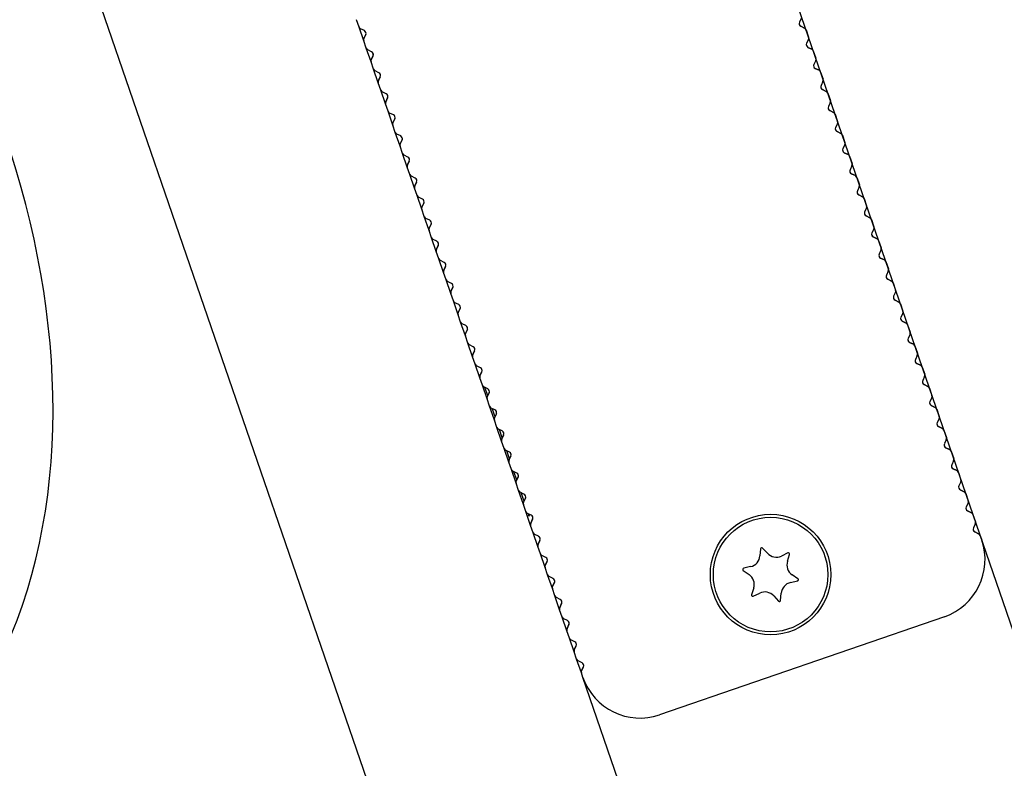
# Model space of a CAD drawing. Units: millimetres. Extents: x 0 to 292, y 0 to 204.
# Drawn here: x 248 to 252, y 149 to 152 of the extents above; entities that cross this region are included whole.
import ezdxf
from ezdxf.enums import TextEntityAlignment as Align

# ---------------------------------------------------------------- set-up
doc = ezdxf.new("R2010")
doc.units = ezdxf.units.MM
for name, color, linetype in [('LIST-106-LEVE08-', 7, 'Continuous'), ('PATA-MODO10-AL', 7, 'Continuous'), ('Predeterminado', 7, 'Continuous'), ('WS9316_06_A2', 7, 'Continuous'), ('WS9478_06_25_A4', 7, 'Continuous')]:
    doc.layers.add(name, color=color, linetype=linetype)
doc.styles.add('SEACAD_Arial', font='arial.ttf')
doc.dimstyles.new('ISO', dxfattribs={"dimtxt": 3.125, "dimasz": 3.125, "dimexe": 1.5625, "dimexo": 0, "dimgap": 0.78125, "dimtad": 0, "dimlfac": 22.222222, "dimtxsty": 'SEACAD_Arial', "dimblk1": '_SE_FILLED', "dimblk2": '_SE_FILLED', "dimsah": 1, "dimcen": 1.5625, "dimadec": 1, "dimazin": 0, "dimtfac": 0.5, "dimtmove": 0, "dimatfit": 3, "dimfxl": 1, "dimarcsym": 0})

# ---------------------------------------------------------------- blocks, each defined once
blk = doc.blocks.new('SE')
at = {"layer": 'LIST-106-LEVE08-', "color": 7, "linetype": 'Continuous'}
for p, q in [((249.3512, 151.5227), (249.3418, 151.55)), ((251.0024, 151.5549), (250.9955, 151.5406)), ((251.0149, 151.5185), (251.0006, 151.5255)), ((251.0149, 151.5185), (251.0006, 151.5255)), ((251.0006, 151.5255), (251.0149, 151.5185)), ((249.3712, 151.5093), (249.3569, 151.5163)), ((249.3694, 151.48), (249.3764, 151.4943)), ((249.3764, 151.4943), (249.3694, 151.48)), ((249.3694, 151.48), (249.3764, 151.4943)), ((251.0207, 151.5121), (251.0207, 151.5121)), ((251.0207, 151.5121), (251.0301, 151.4848)), ((249.3783, 151.444), (249.3689, 151.4714)), ((251.0295, 151.4762), (251.0226, 151.4619)), ((249.3983, 151.4306), (249.384, 151.4376)), ((249.3965, 151.4013), (249.4035, 151.4156)), ((249.4035, 151.4156), (249.3965, 151.4013)), ((249.3965, 151.4013), (249.4035, 151.4156)), ((251.042, 151.4399), (251.0277, 151.4468)), ((251.042, 151.4399), (251.0277, 151.4468)), ((251.0277, 151.4468), (251.042, 151.4399)), ((251.0277, 151.4468), (251.042, 151.4399)), ((251.0477, 151.4334), (251.0477, 151.4334)), ((251.0477, 151.4334), (251.0571, 151.4061)), ((249.4054, 151.3654), (249.396, 151.3927)), ((251.0566, 151.3975), (251.0496, 151.3832)), ((249.4254, 151.3519), (249.4111, 151.3589)), ((251.0691, 151.3612), (251.0548, 151.3682)), ((251.0691, 151.3612), (251.0548, 151.3682)), ((251.0548, 151.3682), (251.0691, 151.3612)), ((251.0548, 151.3682), (251.0691, 151.3612)), ((251.0748, 151.3547), (251.0748, 151.3547)), ((251.0748, 151.3547), (251.0842, 151.3274)), ((249.4325, 151.2867), (249.4231, 151.314)), ((249.4236, 151.3226), (249.4306, 151.3369)), ((249.4306, 151.3369), (249.4236, 151.3226)), ((249.4236, 151.3226), (249.4306, 151.3369)), ((251.0837, 151.3188), (251.0767, 151.3045)), ((249.4525, 151.2733), (249.4382, 151.2802)), ((251.0962, 151.2825), (251.0819, 151.2895)), ((251.0962, 151.2825), (251.0819, 151.2895)), ((251.0819, 151.2895), (251.0962, 151.2825)), ((251.0819, 151.2895), (251.0962, 151.2825)), ((251.1019, 151.2761), (251.1019, 151.2761)), ((251.1019, 151.2761), (251.1113, 151.2487)), ((249.4508, 151.2441), (249.4476, 151.243)), ((249.4596, 151.208), (249.4502, 151.2353)), ((249.4507, 151.2439), (249.4577, 151.2582)), ((249.4577, 151.2582), (249.4507, 151.2439)), ((249.4507, 151.2439), (249.4577, 151.2582)), ((251.1108, 151.2402), (251.1038, 151.2259)), ((249.4622, 151.2004), (249.4654, 151.2015)), ((249.4796, 151.1946), (249.4653, 151.2016)), ((251.1233, 151.2038), (251.109, 151.2108)), ((251.1233, 151.2038), (251.109, 151.2108)), ((251.109, 151.2108), (251.1233, 151.2038)), ((251.109, 151.2108), (251.1233, 151.2038)), ((251.129, 151.1974), (251.129, 151.1974)), ((251.129, 151.1974), (251.1384, 151.1701)), ((249.4867, 151.1293), (249.4773, 151.1567)), ((249.4778, 151.1653), (249.4848, 151.1796)), ((249.4848, 151.1796), (249.4778, 151.1653)), ((249.4778, 151.1653), (249.4848, 151.1796)), ((251.1379, 151.1615), (251.1309, 151.1472)), ((249.5067, 151.1159), (249.4924, 151.1229)), ((251.1504, 151.1252), (251.1361, 151.1321)), ((251.1504, 151.1252), (251.1361, 151.1321)), ((251.1361, 151.1321), (251.1504, 151.1252)), ((251.1561, 151.1187), (251.1561, 151.1187)), ((251.1561, 151.1187), (251.1655, 151.0914)), ((249.5049, 151.0866), (249.5119, 151.1009)), ((249.5119, 151.1009), (249.5049, 151.0866)), ((249.5049, 151.0866), (249.5119, 151.1009)), ((251.165, 151.0828), (251.158, 151.0685)), ((249.5138, 151.0507), (249.5044, 151.078)), ((251.1775, 151.0465), (251.1632, 151.0535)), ((251.1775, 151.0465), (251.1632, 151.0535)), ((251.1632, 151.0535), (251.1775, 151.0465)), ((251.1632, 151.0535), (251.1775, 151.0465)), ((249.5338, 151.0373), (249.5195, 151.0442)), ((249.532, 151.0079), (249.539, 151.0222)), ((249.539, 151.0222), (249.532, 151.0079)), ((249.532, 151.0079), (249.539, 151.0222)), ((251.1832, 151.04), (251.1832, 151.04)), ((251.1832, 151.04), (251.1926, 151.0127)), ((249.5409, 150.972), (249.5315, 150.9993)), ((251.1921, 151.0041), (251.1851, 150.9898)), ((251.2046, 150.9678), (251.1903, 150.9748)), ((251.2046, 150.9678), (251.1903, 150.9748)), ((251.1903, 150.9748), (251.2046, 150.9678)), ((251.1903, 150.9748), (251.2046, 150.9678)), ((249.5609, 150.9586), (249.5466, 150.9656)), ((249.5591, 150.9292), (249.566, 150.9435)), ((249.566, 150.9435), (249.5591, 150.9292)), ((249.5591, 150.9292), (249.566, 150.9435)), ((251.2103, 150.9614), (251.2103, 150.9614)), ((251.2103, 150.9614), (251.2197, 150.9341)), ((249.568, 150.8933), (249.5586, 150.9206)), ((251.2192, 150.9255), (251.2122, 150.9112)), ((249.588, 150.8799), (249.5737, 150.8869)), ((249.5862, 150.8506), (249.5931, 150.8649)), ((249.5931, 150.8649), (249.5862, 150.8506)), ((249.5862, 150.8506), (249.5931, 150.8649)), ((251.2317, 150.8891), (251.2174, 150.8961)), ((251.2317, 150.8891), (251.2174, 150.8961)), ((251.2174, 150.8961), (251.2317, 150.8891)), ((251.2174, 150.8961), (251.2317, 150.8891)), ((251.2374, 150.8827), (251.2374, 150.8827)), ((251.2374, 150.8827), (251.2468, 150.8554)), ((249.595, 150.8147), (249.5856, 150.842)), ((251.2462, 150.8468), (251.2393, 150.8325)), ((249.6151, 150.8012), (249.6008, 150.8082)), ((251.2588, 150.8105), (251.2445, 150.8174)), ((251.2588, 150.8105), (251.2445, 150.8174)), ((251.2445, 150.8174), (251.2588, 150.8105)), ((251.2445, 150.8174), (251.2588, 150.8105)), ((251.2645, 150.804), (251.2645, 150.804)), ((251.2645, 150.804), (251.2739, 150.7767)), ((249.6221, 150.736), (249.6127, 150.7633)), ((249.6133, 150.7719), (249.6202, 150.7862)), ((249.6202, 150.7862), (249.6133, 150.7719)), ((249.6133, 150.7719), (249.6202, 150.7862)), ((251.2733, 150.7681), (251.2664, 150.7538)), ((249.6421, 150.7226), (249.6278, 150.7295)), ((251.2858, 150.7318), (251.2715, 150.7388)), ((251.2858, 150.7318), (251.2715, 150.7388)), ((251.2715, 150.7388), (251.2858, 150.7318)), ((251.2715, 150.7388), (251.2858, 150.7318)), ((251.2915, 150.7253), (251.2915, 150.7253)), ((251.2915, 150.7253), (251.301, 150.698)), ((249.6492, 150.6573), (249.6398, 150.6846)), ((249.6403, 150.6932), (249.6473, 150.7075)), ((249.6473, 150.7075), (249.6403, 150.6932)), ((249.6403, 150.6932), (249.6473, 150.7075)), ((251.3004, 150.6894), (251.2935, 150.6751)), ((249.6692, 150.6439), (249.6549, 150.6509)), ((251.3129, 150.6531), (251.2986, 150.6601)), ((251.3129, 150.6531), (251.2986, 150.6601)), ((251.2986, 150.6601), (251.3129, 150.6531)), ((251.2986, 150.6601), (251.3129, 150.6531)), ((251.3186, 150.6467), (251.3186, 150.6467)), ((251.3186, 150.6467), (251.328, 150.6194)), ((249.6763, 150.5786), (249.6669, 150.6059)), ((249.6674, 150.6145), (249.6744, 150.6288)), ((249.6744, 150.6288), (249.6674, 150.6145)), ((249.6674, 150.6145), (249.6744, 150.6288)), ((251.3275, 150.6108), (251.3205, 150.5965)), ((249.6963, 150.5652), (249.682, 150.5722)), ((251.34, 150.5744), (251.3257, 150.5814)), ((251.34, 150.5744), (251.3257, 150.5814)), ((251.3257, 150.5814), (251.34, 150.5744)), ((251.3257, 150.5814), (251.34, 150.5744)), ((251.3457, 150.568), (251.3457, 150.568)), ((251.3457, 150.568), (251.3551, 150.5407)), ((249.6945, 150.5359), (249.7015, 150.5502)), ((249.7015, 150.5502), (249.6945, 150.5359)), ((249.6945, 150.5359), (249.7015, 150.5502)), ((251.3546, 150.5321), (251.3476, 150.5178)), ((249.7034, 150.5), (249.694, 150.5273)), ((251.3671, 150.4958), (251.3528, 150.5027)), ((251.3671, 150.4958), (251.3528, 150.5027)), ((251.3528, 150.5027), (251.3671, 150.4958)), ((251.3528, 150.5027), (251.3671, 150.4958)), ((249.7234, 150.4865), (249.7091, 150.4935)), ((249.7216, 150.4572), (249.7286, 150.4715)), ((249.7286, 150.4715), (249.7216, 150.4572)), ((249.7216, 150.4572), (249.7286, 150.4715)), ((251.3728, 150.4893), (251.3728, 150.4893)), ((251.3728, 150.4893), (251.3822, 150.462)), ((249.7305, 150.4213), (249.7211, 150.4486)), ((251.3817, 150.4534), (251.3747, 150.4391)), ((251.3942, 150.4171), (251.3799, 150.4241)), ((251.3942, 150.4171), (251.3799, 150.4241)), ((251.3799, 150.4241), (251.3942, 150.4171)), ((251.3799, 150.4241), (251.3942, 150.4171)), ((249.7505, 150.4079), (249.7362, 150.4148)), ((249.7487, 150.3785), (249.7557, 150.3928)), ((249.7557, 150.3928), (249.7487, 150.3785)), ((249.7487, 150.3785), (249.7557, 150.3928)), ((251.3999, 150.4106), (251.3999, 150.4106)), ((251.3999, 150.4106), (251.4093, 150.3833)), ((249.7576, 150.3426), (249.7482, 150.3699)), ((251.4088, 150.3747), (251.4018, 150.3604)), ((249.7776, 150.3292), (249.7633, 150.3362)), ((249.7758, 150.2998), (249.7828, 150.3141)), ((249.7828, 150.3141), (249.7758, 150.2998)), ((249.7758, 150.2998), (249.7828, 150.3141)), ((251.4213, 150.3384), (251.407, 150.3454)), ((251.4213, 150.3384), (251.407, 150.3454)), ((251.407, 150.3454), (251.4213, 150.3384)), ((251.407, 150.3454), (251.4213, 150.3384)), ((251.427, 150.332), (251.427, 150.332)), ((251.427, 150.332), (251.4364, 150.3047)), ((249.7847, 150.2639), (249.7753, 150.2912)), ((251.4359, 150.2961), (251.4289, 150.2818)), ((249.8047, 150.2505), (249.7904, 150.2575)), ((251.4484, 150.2597), (251.4341, 150.2667)), ((251.4484, 150.2597), (251.4341, 150.2667)), ((251.4341, 150.2667), (251.4484, 150.2597)), ((251.4341, 150.2667), (251.4484, 150.2597)), ((251.4541, 150.2533), (251.4541, 150.2533)), ((251.4541, 150.2533), (251.4635, 150.226)), ((249.8118, 150.1853), (249.8024, 150.2126)), ((249.8029, 150.2212), (249.8099, 150.2355)), ((249.8099, 150.2355), (249.8029, 150.2212)), ((249.8029, 150.2212), (249.8099, 150.2355)), ((251.463, 150.2174), (251.456, 150.2031)), ((249.8318, 150.1718), (249.8175, 150.1788)), ((251.4755, 150.1811), (251.4612, 150.188)), ((251.4755, 150.1811), (251.4612, 150.188)), ((251.4612, 150.188), (251.4755, 150.1811)), ((251.4612, 150.188), (251.4755, 150.1811)), ((251.4812, 150.1746), (251.4812, 150.1746)), ((251.4812, 150.1746), (251.4906, 150.1473)), ((249.8389, 150.1066), (249.8294, 150.1339)), ((249.8369, 150.1568), (249.83, 150.1425)), ((249.83, 150.1425), (249.8369, 150.1568)), ((251.4901, 150.1387), (251.4831, 150.1244)), ((249.8589, 150.0932), (249.8446, 150.1001)), ((251.5026, 150.1024), (251.4883, 150.1094)), ((251.5026, 150.1024), (251.4883, 150.1094)), ((251.4883, 150.1094), (251.5026, 150.1024)), ((251.4883, 150.1094), (251.5026, 150.1024)), ((251.5083, 150.0959), (251.5083, 150.0959)), ((251.5083, 150.0959), (251.5177, 150.0686)), ((249.8659, 150.0279), (249.8565, 150.0552)), ((249.864, 150.0781), (249.8571, 150.0638)), ((249.8571, 150.0638), (249.864, 150.0781)), ((251.5171, 150.06), (251.5102, 150.0457)), ((249.8859, 150.0145), (249.8716, 150.0215)), ((251.5297, 150.0237), (251.5154, 150.0307)), ((251.5297, 150.0237), (251.5154, 150.0307)), ((251.5154, 150.0307), (251.5297, 150.0237)), ((251.5154, 150.0307), (251.5297, 150.0237)), ((251.5354, 150.0173), (251.5354, 150.0173)), ((251.5354, 150.0173), (251.5448, 149.99)), ((249.8911, 149.9994), (249.8842, 149.9851)), ((249.8842, 149.9851), (249.8911, 149.9994)), ((251.5442, 149.9814), (251.5373, 149.9671)), ((249.893, 149.9492), (249.8836, 149.9765)), ((249.913, 149.9358), (249.8987, 149.9428)), ((251.5567, 149.945), (251.5424, 149.952)), ((251.5567, 149.945), (251.5424, 149.952)), ((251.5424, 149.952), (251.5567, 149.945)), ((251.5424, 149.952), (251.5567, 149.945)), ((249.9182, 149.9208), (249.9112, 149.9065)), ((249.9112, 149.9065), (249.9182, 149.9208)), ((251.5624, 149.9386), (251.5624, 149.9386)), ((251.5624, 149.9386), (251.5719, 149.9113)), ((249.9201, 149.8706), (249.9107, 149.8979)), ((251.5713, 149.9027), (251.5644, 149.8884)), ((251.5838, 149.8664), (251.5695, 149.8733)), ((251.5838, 149.8664), (251.5695, 149.8733)), ((251.5695, 149.8733), (251.5838, 149.8664)), ((251.5695, 149.8733), (251.5838, 149.8664)), ((249.9401, 149.8571), (249.9258, 149.8641)), ((249.9453, 149.8421), (249.9383, 149.8278)), ((249.9383, 149.8278), (249.9453, 149.8421)), ((251.5895, 149.8599), (251.5895, 149.8599)), ((251.5895, 149.8599), (251.5989, 149.8326)), ((249.9472, 149.7919), (249.9378, 149.8192)), ((251.5984, 149.824), (251.5914, 149.8097)), ((249.9672, 149.7785), (249.9529, 149.7854)), ((249.9724, 149.7634), (249.9654, 149.7491)), ((249.9654, 149.7491), (249.9724, 149.7634)), ((251.6109, 149.7877), (251.5966, 149.7947)), ((251.6109, 149.7877), (251.5966, 149.7947)), ((251.5966, 149.7947), (251.6109, 149.7877)), ((251.5966, 149.7947), (251.6109, 149.7877)), ((251.6166, 149.7813), (251.6166, 149.7813)), ((251.6166, 149.7813), (251.626, 149.7539)), ((249.9743, 149.7132), (249.9649, 149.7405)), ((251.6255, 149.7453), (251.6185, 149.731)), ((249.9943, 149.6998), (249.98, 149.7068)), ((249.9925, 149.6704), (249.9995, 149.6847)), ((249.9995, 149.6847), (249.9925, 149.6704)), ((249.9925, 149.6704), (249.9995, 149.6847)), ((251.638, 149.709), (251.6237, 149.716)), ((251.638, 149.709), (251.6237, 149.716)), ((251.6237, 149.716), (251.638, 149.709)), ((251.6237, 149.716), (251.638, 149.709)), ((251.6437, 149.7026), (251.6437, 149.7026)), ((251.6437, 149.7026), (251.6531, 149.6753)), ((250.0014, 149.6345), (249.992, 149.6619)), ((251.6526, 149.6667), (251.6456, 149.6524)), ((250.0214, 149.6211), (250.0071, 149.6281)), ((251.6651, 149.6304), (251.6508, 149.6373)), ((251.6651, 149.6304), (251.6508, 149.6373)), ((251.6508, 149.6373), (251.6651, 149.6304)), ((251.6508, 149.6373), (251.6651, 149.6304)), ((251.6708, 149.6239), (251.6708, 149.6239)), ((251.6708, 149.6239), (251.6766, 149.607)), ((250.0285, 149.5559), (250.0191, 149.5832)), ((250.0196, 149.5918), (250.0266, 149.6061)), ((250.0266, 149.6061), (250.0196, 149.5918)), ((250.0196, 149.5918), (250.0266, 149.6061)), ((250.0485, 149.5424), (250.0342, 149.5494)), ((250.0556, 149.4772), (250.0462, 149.5045)), ((250.0467, 149.5131), (250.0537, 149.5274)), ((250.0537, 149.5274), (250.0467, 149.5131)), ((250.0467, 149.5131), (250.0537, 149.5274)), ((250.0756, 149.4638), (250.0613, 149.4707)), ((250.0738, 149.4344), (250.0808, 149.4487)), ((250.0808, 149.4487), (250.0738, 149.4344)), ((250.0738, 149.4344), (250.0808, 149.4487)), ((250.0827, 149.3985), (250.0733, 149.4258)), ((250.1027, 149.3851), (250.0884, 149.3921)), ((250.1009, 149.3558), (250.1078, 149.3701)), ((250.1078, 149.37), (250.1009, 149.3557)), ((250.1009, 149.3557), (250.1078, 149.37)), ((250.1097, 149.3198), (250.1003, 149.3472)), ((251.5371, 149.321), (250.4734, 148.9548)), ((250.1298, 149.3064), (250.1155, 149.3134)), ((250.128, 149.2771), (250.1349, 149.2914)), ((250.1349, 149.2914), (250.128, 149.2771)), ((250.128, 149.2771), (250.1349, 149.2914)), ((250.1368, 149.2412), (250.1274, 149.2685)), ((250.1568, 149.2277), (250.1425, 149.2347)), ((250.155, 149.1984), (250.162, 149.2127)), ((250.162, 149.2127), (250.155, 149.1984)), ((250.155, 149.1984), (250.162, 149.2127)), ((250.1639, 149.1625), (250.1545, 149.1898)), ((250.1839, 149.1491), (250.1696, 149.156)), ((250.1821, 149.1197), (250.1891, 149.134)), ((250.1891, 149.134), (250.1821, 149.1197)), ((250.1821, 149.1197), (250.1891, 149.134)), ((250.1874, 149.0943), (250.1816, 149.1111))]:
    blk.add_line(p, q, dxfattribs=at)
blk.add_circle((250.8881, 149.4783), 0.225, dxfattribs=at)
for centre, radius, start, end in [((251.0056, 151.5356), 0.0112, 154, 244), ((251.0056, 151.5356), 0.0113, 199, 244), ((249.3619, 151.5264), 0.0112, 199, 213.7126), ((249.3618, 151.5264), 0.0112, 198.9188, 244.0812), ((249.3663, 151.4992), 0.0112, 334, 64), ((249.3663, 151.4992), 0.0112, 334, 19), ((251.01, 151.5084), 0.0113, 19, 64), ((251.01, 151.5084), 0.0112, 19, 64), ((251.01, 151.5084), 0.0112, 18.9188, 64.0812), ((249.3796, 151.475), 0.0113, 154, 199), ((249.3795, 151.475), 0.0112, 153.9188, 199.0812), ((251.0327, 151.4569), 0.0112, 154, 244), ((251.0327, 151.4569), 0.0112, 199, 244), ((251.0327, 151.4569), 0.0112, 199, 244), ((251.0195, 151.4811), 0.0112, 333.9188, 19.0812), ((249.389, 151.4477), 0.0112, 199, 213.7126), ((249.3889, 151.4477), 0.0112, 198.9188, 244.0812), ((249.3934, 151.4205), 0.0112, 334, 64), ((249.3934, 151.4205), 0.0113, 334, 19), ((249.3934, 151.4205), 0.0112, 334, 17.5728), ((251.0371, 151.4297), 0.0112, 19, 64), ((251.0371, 151.4297), 0.0112, 19, 64), ((251.0371, 151.4298), 0.0112, 18.9188, 64.0812), ((249.4066, 151.3963), 0.0113, 154, 199), ((249.4066, 151.3964), 0.0112, 153.9188, 199.0812), ((251.0598, 151.3783), 0.0112, 154, 244), ((251.0466, 151.4024), 0.0112, 333.9188, 19.0812), ((249.4161, 151.369), 0.0112, 199, 213.7126), ((249.416, 151.369), 0.0112, 198.9188, 244.0812), ((249.4205, 151.3418), 0.0112, 334, 64), ((249.4205, 151.3418), 0.0113, 334, 19), ((249.4205, 151.3418), 0.0113, 334, 19), ((251.0598, 151.3783), 0.0112, 199, 244), ((251.0598, 151.3783), 0.0113, 205.6598, 244), ((251.0642, 151.3511), 0.0112, 19, 64), ((251.0642, 151.3511), 0.0113, 19, 64), ((251.0642, 151.3511), 0.0112, 18.9188, 64.0812), ((249.4337, 151.3177), 0.0113, 154, 199), ((249.4337, 151.3177), 0.0112, 153.9188, 199.0812), ((251.0868, 151.2996), 0.0112, 154, 244), ((251.0736, 151.3238), 0.0112, 333.9188, 19.0812), ((249.4431, 151.2904), 0.0112, 199, 213.7126), ((249.4431, 151.2903), 0.0112, 198.9188, 244.0812), ((249.4476, 151.2632), 0.0112, 334, 64), ((249.4476, 151.2632), 0.0112, 334, 19), ((251.0868, 151.2996), 0.0113, 199, 244), ((251.0913, 151.2724), 0.0113, 19, 64), ((251.0913, 151.2724), 0.0113, 19, 64), ((251.0913, 151.2724), 0.0112, 18.9188, 64.0812), ((249.4608, 151.239), 0.0112, 154, 199), ((249.4608, 151.239), 0.0112, 153.9188, 199.0812), ((251.1007, 151.2451), 0.0112, 333.9188, 19.0812), ((249.4702, 151.2117), 0.0112, 199, 213.7126), ((249.4702, 151.2117), 0.0112, 198.9188, 244.0812), ((249.4747, 151.1845), 0.0112, 334, 64), ((251.1139, 151.2209), 0.0112, 154, 244), ((251.1139, 151.2209), 0.0112, 199, 244), ((251.1184, 151.1937), 0.0113, 19, 64), ((251.1184, 151.1937), 0.0112, 19, 64), ((251.1184, 151.1938), 0.0112, 18.9188, 64.0812), ((249.4879, 151.1603), 0.0113, 154, 199), ((249.4879, 151.1603), 0.0112, 153.9188, 199.0812), ((249.4747, 151.1845), 0.0113, 334, 19), ((251.1278, 151.1664), 0.0112, 333.9188, 19.0812), ((249.4973, 151.133), 0.0113, 199, 213.7126), ((249.4973, 151.133), 0.0112, 198.9188, 244.0812), ((251.141, 151.1422), 0.0112, 154, 244), ((251.141, 151.1422), 0.0113, 199, 244), ((251.1455, 151.1151), 0.0113, 19, 64), ((251.1455, 151.1151), 0.0113, 19, 64), ((251.1455, 151.1151), 0.0112, 18.9188, 64.0812), ((249.515, 151.0817), 0.0112, 154, 199), ((249.515, 151.0817), 0.0112, 153.9188, 199.0812), ((249.5018, 151.1058), 0.0112, 334, 64), ((249.5018, 151.1058), 0.0113, 334, 19), ((249.5018, 151.1058), 0.0113, 334, 19), ((251.1549, 151.0877), 0.0112, 333.9188, 19.0812), ((249.5244, 151.0543), 0.0113, 199, 213.7126), ((249.5244, 151.0543), 0.0112, 198.9188, 244.0812), ((251.1681, 151.0636), 0.0112, 154, 244), ((251.1681, 151.0636), 0.0113, 199, 244), ((251.1726, 151.0364), 0.0113, 19, 64), ((251.1726, 151.0364), 0.0113, 19, 64), ((251.1726, 151.0364), 0.0112, 18.9188, 64.0812), ((249.5288, 151.0271), 0.0112, 334, 64), ((249.5288, 151.0271), 0.0113, 334, 19), ((249.5288, 151.0271), 0.0113, 334, 19), ((251.182, 151.0091), 0.0112, 333.9188, 19.0812), ((249.5421, 151.003), 0.0112, 154, 199), ((249.5421, 151.003), 0.0112, 153.9188, 199.0812), ((249.5515, 150.9757), 0.0112, 199, 213.7126), ((249.5515, 150.9756), 0.0112, 198.9188, 244.0812), ((251.1952, 150.9849), 0.0112, 154, 244), ((251.1952, 150.9849), 0.0112, 199, 244), ((251.1952, 150.9849), 0.0113, 199, 244), ((249.5559, 150.9485), 0.0112, 334, 64), ((249.5559, 150.9485), 0.0113, 334, 19), ((251.1996, 150.9577), 0.0112, 19, 64), ((251.1996, 150.9577), 0.0112, 19, 64), ((251.1997, 150.9577), 0.0112, 18.9188, 64.0812), ((249.5692, 150.9243), 0.0113, 154, 199), ((249.5691, 150.9243), 0.0112, 153.9188, 199.0812), ((251.2223, 150.9062), 0.0112, 154, 244), ((251.2223, 150.9062), 0.0112, 199, 244), ((251.2091, 150.9304), 0.0112, 333.9188, 19.0812), ((249.5786, 150.897), 0.0113, 199, 213.7126), ((249.5786, 150.897), 0.0112, 198.9188, 244.0812), ((249.583, 150.8698), 0.0112, 334, 64), ((249.583, 150.8698), 0.0113, 334, 19), ((249.583, 150.8698), 0.0113, 334, 19), ((251.2267, 150.879), 0.0112, 19, 64), ((251.2267, 150.879), 0.0113, 19, 64), ((251.2268, 150.8791), 0.0112, 18.9188, 64.0812), ((249.5963, 150.8456), 0.0113, 154, 199), ((249.5962, 150.8456), 0.0112, 153.9188, 199.0812), ((251.2494, 150.8276), 0.0112, 154, 244), ((251.2362, 150.8517), 0.0112, 333.9188, 19.0812), ((249.6057, 150.8183), 0.0112, 199, 213.7126), ((249.6057, 150.8183), 0.0112, 198.9188, 244.0812), ((249.6101, 150.7911), 0.0112, 334, 64), ((249.6101, 150.7911), 0.0113, 334, 19), ((251.2494, 150.8276), 0.0113, 199, 244), ((251.2538, 150.8004), 0.0113, 19, 64), ((251.2538, 150.8004), 0.0112, 19, 64), ((251.2539, 150.8004), 0.0112, 18.9188, 64.0812), ((249.6234, 150.767), 0.0113, 154, 199), ((249.6233, 150.767), 0.0112, 153.9188, 199.0812), ((251.2765, 150.7489), 0.0112, 154, 244), ((251.2633, 150.773), 0.0112, 333.9188, 19.0812), ((249.6328, 150.7396), 0.0113, 199, 213.7126), ((249.6327, 150.7396), 0.0112, 198.9188, 244.0812), ((249.6372, 150.7124), 0.0112, 334, 64), ((249.6372, 150.7124), 0.0113, 334, 19), ((249.6372, 150.7124), 0.0113, 334, 19), ((251.2765, 150.7489), 0.0113, 199, 244), ((251.2809, 150.7217), 0.0112, 19, 64), ((251.2809, 150.7217), 0.0113, 19, 64), ((251.2809, 150.7217), 0.0112, 18.9188, 64.0812), ((249.6505, 150.6883), 0.0113, 154, 199), ((249.6504, 150.6883), 0.0112, 153.9188, 199.0812), ((251.2904, 150.6944), 0.0112, 333.9188, 19.0812), ((249.6599, 150.661), 0.0112, 199, 213.7126), ((249.6598, 150.6609), 0.0112, 198.9188, 244.0812), ((249.6643, 150.6338), 0.0112, 334, 64), ((251.3036, 150.6702), 0.0112, 154, 244), ((251.3036, 150.6702), 0.0113, 199, 244), ((251.308, 150.643), 0.0113, 19, 64), ((251.308, 150.643), 0.0113, 19, 64), ((251.308, 150.643), 0.0112, 18.9188, 64.0812), ((249.6775, 150.6096), 0.0113, 154, 199), ((249.6775, 150.6096), 0.0112, 153.9188, 199.0812), ((249.6643, 150.6338), 0.0112, 334, 19), ((249.6643, 150.6338), 0.0113, 334, 19), ((251.3174, 150.6157), 0.0112, 333.9188, 19.0812), ((249.687, 150.5823), 0.0113, 199, 213.7126), ((249.6869, 150.5823), 0.0112, 198.9188, 244.0812), ((251.3307, 150.5915), 0.0112, 154, 244), ((251.3307, 150.5915), 0.0112, 199, 244), ((251.3351, 150.5643), 0.0112, 19, 64), ((251.3351, 150.5643), 0.0112, 19, 64), ((251.3351, 150.5644), 0.0112, 18.9188, 64.0812), ((251.3351, 150.5643), 0.0112, 46.8882, 64), ((249.7046, 150.5309), 0.0113, 154, 199), ((249.7046, 150.5309), 0.0112, 153.9188, 199.0812), ((249.6914, 150.5551), 0.0112, 334, 64), ((249.6914, 150.5551), 0.0113, 334, 19), ((251.3445, 150.537), 0.0112, 333.9188, 19.0812), ((249.714, 150.5036), 0.0112, 199, 213.7126), ((249.714, 150.5036), 0.0112, 198.9188, 244.0812), ((251.3577, 150.5129), 0.0112, 154, 244), ((251.3577, 150.5129), 0.0113, 199, 244), ((251.3622, 150.4857), 0.0112, 19, 64), ((251.3622, 150.4857), 0.0112, 19, 64), ((251.3622, 150.4857), 0.0112, 18.9188, 64.0812), ((249.7317, 150.4523), 0.0112, 154, 199), ((249.7317, 150.4523), 0.0112, 153.9188, 199.0812), ((249.7185, 150.4764), 0.0112, 334, 64), ((249.7185, 150.4764), 0.0113, 334, 19), ((251.3716, 150.4583), 0.0112, 333.9188, 19.0812), ((249.7411, 150.4249), 0.0112, 199, 213.7126), ((249.7411, 150.4249), 0.0112, 198.9188, 244.0812), ((251.3848, 150.4342), 0.0112, 154, 244), ((251.3848, 150.4342), 0.0113, 199, 244), ((249.7456, 150.3977), 0.0112, 334, 64), ((249.7456, 150.3977), 0.0113, 334, 19), ((251.3893, 150.407), 0.0113, 19, 64), ((251.3893, 150.407), 0.0112, 19, 64), ((251.3893, 150.407), 0.0112, 18.9188, 64.0812), ((251.3987, 150.3797), 0.0112, 333.9188, 19.0812), ((249.7588, 150.3736), 0.0113, 154, 199), ((249.7588, 150.3736), 0.0112, 153.9188, 199.0812), ((251.4119, 150.3555), 0.0112, 154, 244), ((251.4119, 150.3555), 0.0113, 199, 244), ((251.4119, 150.3555), 0.0113, 199, 244), ((249.7682, 150.3463), 0.0113, 199, 213.7126), ((249.7682, 150.3462), 0.0112, 198.9188, 244.0812), ((249.7727, 150.3191), 0.0112, 334, 64), ((249.7727, 150.3191), 0.0113, 334, 19), ((249.7727, 150.3191), 0.0112, 334, 19), ((251.4164, 150.3283), 0.0113, 19, 64), ((251.4164, 150.3283), 0.0112, 19, 64), ((251.4164, 150.3283), 0.0112, 18.9188, 64.0812), ((249.7859, 150.2949), 0.0113, 154, 199), ((249.7859, 150.2949), 0.0112, 153.9188, 199.0812), ((251.439, 150.2768), 0.0112, 154, 244), ((251.439, 150.2768), 0.0113, 199, 244), ((251.4258, 150.301), 0.0112, 333.9188, 19.0812), ((249.7953, 150.2676), 0.0113, 199, 213.7126), ((249.7953, 150.2676), 0.0112, 198.9188, 244.0812), ((249.7997, 150.2404), 0.0112, 334, 64), ((249.7997, 150.2404), 0.0113, 334, 19), ((251.4435, 150.2496), 0.0113, 19, 64), ((251.4435, 150.2496), 0.0113, 19, 64), ((251.4435, 150.2497), 0.0112, 18.9188, 64.0812), ((249.813, 150.2162), 0.0113, 154, 199), ((249.813, 150.2162), 0.0112, 153.9188, 199.0812), ((251.4661, 150.1982), 0.0112, 154, 244), ((251.4529, 150.2223), 0.0112, 333.9188, 19.0812), ((249.8224, 150.1889), 0.0113, 199, 213.7126), ((249.8224, 150.1889), 0.0112, 198.9188, 244.0812), ((249.8268, 150.1617), 0.0112, 334, 64), ((249.8268, 150.1617), 0.0113, 334, 19), ((251.4661, 150.1982), 0.0112, 199, 244), ((251.4661, 150.1982), 0.0112, 199, 244), ((251.4705, 150.171), 0.0113, 19, 64), ((251.4705, 150.171), 0.0113, 19, 64), ((251.4706, 150.171), 0.0112, 18.9188, 64.0812), ((251.4705, 150.171), 0.0113, 30.636, 64), ((249.8401, 150.1376), 0.0113, 154, 199), ((249.84, 150.1376), 0.0112, 153.9188, 199.0812), ((251.48, 150.1436), 0.0112, 333.9188, 19.0812), ((249.8495, 150.1102), 0.0112, 199, 213.7126), ((249.8495, 150.1102), 0.0112, 198.9188, 244.0812), ((249.8539, 150.083), 0.0112, 334, 64), ((251.4932, 150.1195), 0.0112, 154, 244), ((251.4932, 150.1195), 0.0113, 199, 244), ((251.4976, 150.0923), 0.0112, 19, 64), ((251.4976, 150.0923), 0.0112, 19, 64), ((251.4977, 150.0923), 0.0112, 18.9188, 64.0812), ((249.8672, 150.0589), 0.0113, 154, 199), ((249.8671, 150.0589), 0.0112, 153.9188, 199.0812), ((249.8539, 150.083), 0.0113, 334, 19), ((251.5071, 150.065), 0.0112, 333.9188, 19.0812), ((249.8766, 150.0316), 0.0112, 199, 213.7126), ((249.8765, 150.0315), 0.0112, 198.9188, 244.0812), ((251.5203, 150.0408), 0.0112, 154, 244), ((251.5203, 150.0408), 0.0113, 199, 244), ((251.5247, 150.0136), 0.0113, 19, 64), ((251.5247, 150.0136), 0.0112, 19, 64), ((251.5248, 150.0136), 0.0112, 18.9188, 64.0812), ((249.8943, 149.9802), 0.0113, 154, 199), ((249.8942, 149.9802), 0.0112, 153.9188, 199.0812), ((249.881, 150.0044), 0.0112, 334, 64), ((249.881, 150.0044), 0.0113, 334, 19), ((251.5342, 149.9863), 0.0112, 333.9188, 19.0812), ((249.9037, 149.9529), 0.0112, 199, 213.7126), ((249.9036, 149.9529), 0.0112, 198.9188, 244.0812), ((251.5474, 149.9621), 0.0112, 154, 244), ((251.5474, 149.9621), 0.0113, 199, 244), ((251.5518, 149.9349), 0.0112, 19, 64), ((251.5518, 149.9349), 0.0112, 19, 64), ((251.5518, 149.935), 0.0112, 18.9188, 64.0812), ((251.5518, 149.9349), 0.0112, 21.9591, 64), ((249.9214, 149.9015), 0.0113, 154, 199), ((249.9213, 149.9015), 0.0112, 153.9188, 199.0812), ((249.9081, 149.9257), 0.0112, 334, 64), ((249.9081, 149.9257), 0.0113, 334, 19), ((251.5613, 149.9076), 0.0112, 333.9188, 19.0812), ((249.9308, 149.8742), 0.0113, 199, 213.7126), ((249.9307, 149.8742), 0.0112, 198.9188, 244.0812), ((251.5745, 149.8835), 0.0112, 154, 244), ((251.5745, 149.8835), 0.0113, 199, 244), ((251.5745, 149.8835), 0.0113, 203.846, 244), ((249.9352, 149.847), 0.0112, 334, 64), ((249.9352, 149.847), 0.0113, 334, 19), ((251.5789, 149.8563), 0.0112, 19, 64), ((251.5789, 149.8563), 0.0112, 19, 64), ((251.5789, 149.8563), 0.0112, 18.9188, 64.0812), ((251.5883, 149.8289), 0.0112, 333.9188, 19.0812), ((249.9484, 149.8229), 0.0113, 154, 199), ((249.9484, 149.8229), 0.0112, 153.9188, 199.0812), ((251.6016, 149.8048), 0.0112, 154, 244), ((251.6016, 149.8048), 0.0113, 199, 244), ((251.6016, 149.8048), 0.0112, 199, 244), ((249.9578, 149.7955), 0.0113, 199, 213.7126), ((249.9578, 149.7955), 0.0112, 198.9188, 244.0812), ((249.9623, 149.7684), 0.0112, 334, 64), ((249.9623, 149.7684), 0.0113, 334, 19), ((251.606, 149.7776), 0.0113, 19, 64), ((251.606, 149.7776), 0.0112, 19, 64), ((251.606, 149.7776), 0.0112, 18.9188, 64.0812), ((251.606, 149.7776), 0.0112, 42.3098, 64), ((249.9755, 149.7442), 0.0112, 154, 199), ((249.9755, 149.7442), 0.0112, 153.9188, 199.0812), ((251.6286, 149.7261), 0.0112, 154, 244), ((251.6286, 149.7261), 0.0112, 199, 244), ((251.6154, 149.7503), 0.0112, 333.9188, 19.0812), ((249.9849, 149.7169), 0.0113, 199, 213.7126), ((249.9849, 149.7168), 0.0112, 198.9188, 244.0812), ((249.9894, 149.6897), 0.0112, 334, 64), ((249.9894, 149.6897), 0.0113, 334, 19), ((251.6331, 149.6989), 0.0112, 19, 64), ((251.6331, 149.6989), 0.0112, 19, 64), ((251.6331, 149.6989), 0.0112, 18.9188, 64.0812), ((250.0026, 149.6655), 0.0113, 154, 199), ((250.0026, 149.6655), 0.0112, 153.9188, 199.0812), ((251.6557, 149.6474), 0.0112, 154, 244), ((251.6425, 149.6716), 0.0112, 333.9188, 19.0812), ((250.012, 149.6382), 0.0113, 199, 213.7126), ((250.012, 149.6382), 0.0112, 198.9188, 244.0812), ((250.0165, 149.611), 0.0112, 334, 64), ((250.0165, 149.611), 0.0113, 334, 19), ((251.6557, 149.6474), 0.0113, 199, 244), ((251.6557, 149.6474), 0.0113, 209.4237, 244), ((251.6602, 149.6202), 0.0112, 19, 64), ((251.6602, 149.6202), 0.0112, 19, 64), ((251.6602, 149.6203), 0.0112, 18.9188, 64.0812), ((250.0297, 149.5868), 0.0112, 154, 199), ((250.0297, 149.5868), 0.0112, 153.9188, 199.0812), ((251.4639, 149.5338), 0.225, 289, 19), ((250.0391, 149.5595), 0.0113, 199, 213.7126), ((250.0391, 149.5595), 0.0112, 198.9188, 244.0812), ((250.0436, 149.5323), 0.0112, 334, 64), ((250.0568, 149.5082), 0.0112, 153.9188, 199.0812), ((250.0568, 149.5082), 0.0112, 154, 199), ((250.0436, 149.5323), 0.0113, 334, 19), ((250.0662, 149.4809), 0.0112, 199, 213.7126), ((250.0662, 149.4808), 0.0112, 198.9188, 244.0812), ((250.0839, 149.4295), 0.0112, 154, 199), ((250.0839, 149.4295), 0.0112, 153.9188, 199.0812), ((250.0706, 149.4537), 0.0112, 334, 64), ((250.0706, 149.4537), 0.0113, 334, 19), ((250.0933, 149.4022), 0.0113, 199, 213.7126), ((250.0933, 149.4022), 0.0112, 198.9188, 244.0812), ((250.111, 149.3508), 0.0113, 154, 199), ((250.1109, 149.3508), 0.0112, 153.9188, 199.0812), ((250.0977, 149.375), 0.0112, 334, 64), ((250.0977, 149.375), 0.0113, 334, 19), ((250.0977, 149.375), 0.0112, 334, 19), ((250.1204, 149.3235), 0.0113, 199, 213.7126), ((250.1204, 149.3235), 0.0112, 198.9188, 244.0812), ((250.1248, 149.2963), 0.0112, 334, 64), ((250.1248, 149.2963), 0.0113, 334, 19), ((250.1248, 149.2963), 0.0113, 334, 19), ((250.1381, 149.2721), 0.0112, 154, 199), ((250.138, 149.2721), 0.0112, 153.9188, 199.0812), ((250.1475, 149.2448), 0.0112, 199, 213.7126), ((250.1474, 149.2448), 0.0112, 198.9188, 244.0812), ((250.1519, 149.2176), 0.0112, 334, 64), ((250.1519, 149.2176), 0.0113, 334, 19), ((250.1652, 149.1935), 0.0112, 154, 199), ((250.1651, 149.1935), 0.0112, 153.9188, 199.0812), ((250.1746, 149.1662), 0.0113, 199, 213.7126), ((250.1745, 149.1661), 0.0112, 198.9188, 244.0812), ((250.179, 149.139), 0.0112, 334, 64), ((250.179, 149.139), 0.0113, 334, 19), ((250.1923, 149.1148), 0.0112, 154, 199), ((250.1922, 149.1148), 0.0112, 153.9188, 199.0812), ((250.4002, 149.1675), 0.225, 199, 289)]:
    blk.add_arc(centre, radius, start, end, dxfattribs=at)
at = {"layer": 'PATA-MODO10-AL', "color": 7, "linetype": 'Continuous'}
for p, q in [((253.0304, 138.1147), (248.1216, 152.3709)), ((249.3689, 151.4714), (249.3512, 151.5227)), ((249.396, 151.3927), (249.3783, 151.444)), ((249.4231, 151.314), (249.4054, 151.3654)), ((249.4502, 151.2353), (249.4325, 151.2867)), ((249.4773, 151.1567), (249.4596, 151.208)), ((249.5044, 151.078), (249.4867, 151.1293)), ((249.5315, 150.9993), (249.5138, 151.0507)), ((249.5586, 150.9206), (249.5409, 150.972)), ((249.5856, 150.842), (249.568, 150.8933)), ((249.6127, 150.7633), (249.595, 150.8147)), ((249.6398, 150.6846), (249.6221, 150.736)), ((249.6669, 150.6059), (249.6492, 150.6573)), ((249.694, 150.5273), (249.6763, 150.5786)), ((249.7211, 150.4486), (249.7034, 150.5)), ((249.7482, 150.3699), (249.7305, 150.4213)), ((249.7753, 150.2912), (249.7576, 150.3426)), ((249.8024, 150.2126), (249.7847, 150.2639)), ((249.8294, 150.1339), (249.8118, 150.1853)), ((249.8565, 150.0552), (249.8389, 150.1066)), ((249.8836, 149.9765), (249.8659, 150.0279)), ((249.9107, 149.8979), (249.893, 149.9492)), ((249.9378, 149.8192), (249.9201, 149.8706)), ((249.9649, 149.7405), (249.9472, 149.7919)), ((249.992, 149.6619), (249.9743, 149.7132)), ((250.0191, 149.5832), (250.0014, 149.6345)), ((250.0462, 149.5045), (250.0285, 149.5559)), ((250.0733, 149.4258), (250.0556, 149.4772)), ((250.1003, 149.3472), (250.0827, 149.3985)), ((250.1274, 149.2685), (250.1097, 149.3198)), ((250.1545, 149.1898), (250.1368, 149.2412)), ((250.1816, 149.1111), (250.1639, 149.1625)), ((250.5976, 147.9029), (250.1874, 149.0943))]:
    blk.add_line(p, q, dxfattribs=at)
at = {"layer": 'WS9316_06_A2', "color": 7, "linetype": 'Continuous'}
for p, q in [((249.8319, 150.1464), (249.8214, 150.1769)), ((249.859, 150.0677), (249.8485, 150.0982)), ((249.8861, 149.989), (249.8755, 150.0196)), ((249.9131, 149.9104), (249.9026, 149.9409)), ((249.9402, 149.8317), (249.9297, 149.8622)), ((249.9673, 149.753), (249.9568, 149.7835)), ((249.9794, 149.6985), (249.9863, 149.698)), ((249.9863, 149.698), (249.9839, 149.7049)), ((249.9863, 149.698), (249.9885, 149.7026))]:
    blk.add_line(p, q, dxfattribs=at)
at = {"layer": 'WS9478_06_25_A4', "color": 7, "linetype": 'Continuous'}
for p, q in [((250.8506, 149.5745), (250.8484, 149.548)), ((250.8764, 149.5577), (250.8584, 149.5772)), ((250.9526, 149.5589), (250.9286, 149.5475)), ((250.951, 149.5281), (250.9589, 149.5534)), ((250.8135, 149.5079), (250.7876, 149.502)), ((250.786, 149.4939), (250.8078, 149.4788)), ((250.9901, 149.4627), (250.9683, 149.4778)), ((250.8251, 149.4285), (250.8173, 149.4031)), ((250.9626, 149.4487), (250.9885, 149.4546)), ((250.9626, 149.4487), (250.9885, 149.4546)), ((250.8235, 149.3977), (250.8475, 149.409)), ((250.8235, 149.3977), (250.8475, 149.409)), ((250.8997, 149.3989), (250.9178, 149.3794)), ((250.9255, 149.3821), (250.9278, 149.4086))]:
    blk.add_line(p, q, dxfattribs=at)
blk.add_circle((250.8881, 149.4783), 0.2138, dxfattribs=at)
for centre, radius, start, end in [((250.8551, 149.5741), 0.0045, 42.794, 175.206), ((250.8035, 149.5518), 0.045, 282.794, 355.206), ((250.9094, 149.5883), 0.045, 222.794, 295.206), ((250.9546, 149.5548), 0.0045, 342.794, 115.206), ((250.9546, 149.5548), 0.0045, 342.794, 19), ((250.7886, 149.4976), 0.0045, 102.794, 235.206), ((250.994, 149.5148), 0.045, 162.794, 235.206), ((250.7886, 149.4976), 0.0045, 199, 235.206), ((250.7822, 149.4418), 0.045, 342.794, 55.206), ((250.9726, 149.4048), 0.045, 102.794, 175.206), ((250.9726, 149.4048), 0.045, 102.794, 175.206), ((250.9876, 149.459), 0.0045, 282.794, 55.206), ((250.9876, 149.459), 0.0045, 282.794, 19), ((250.8216, 149.4018), 0.0045, 162.794, 295.206), ((250.8216, 149.4018), 0.0045, 199, 295.206), ((250.8667, 149.3683), 0.045, 42.794, 115.206), ((250.8667, 149.3683), 0.045, 42.794, 115.206), ((250.9211, 149.3825), 0.0045, 222.794, 355.206), ((250.9211, 149.3825), 0.0045, 222.794, 355.206)]:
    blk.add_arc(centre, radius, start, end, dxfattribs=at)
blk = doc.blocks.new('DMBLK30')
at = {"layer": 'Predeterminado', "linetype": 'Continuous'}
for points in [[(240.9277, 150.8764), (241.9694, 150.8764), (241.4485, 154.0014)], [(240.9277, 121.4057), (241.4485, 118.2807), (241.9694, 121.4057)]]:
    blk.add_hatch(color=7, dxfattribs=at).paths.add_polyline_path(points)
at = {"layer": 'Predeterminado', "color": 7, "linetype": 'Continuous'}
for p, q in [((249.9256, 154.0014), (239.886, 154.0014)), ((241.4485, 154.0014), (241.4485, 140.9033)), ((241.4485, 131.3788), (241.4485, 118.2807)), ((248.7896, 118.2807), (239.886, 118.2807))]:
    blk.add_line(p, q, dxfattribs=at)
at = {"layer": 'Predeterminado', "color": 7, "linetype": 'Continuous', "style": 'SEACAD_Arial'}
blk.add_text('794', height=3.125, rotation=90, dxfattribs=at).set_placement((239.886, 132.4726), align=Align.TOP_LEFT)
blk = doc.blocks.new('_SE_FILLED')
at = {"color": 0}
blk.add_line((0, 0), (-1, 0), dxfattribs=at)
blk.add_solid([(0, 0), (-1, -0.1665), (-1, 0.1665), (0, 0)], dxfattribs=at)
blk = doc.blocks.new('DMBLK38')
at = {"layer": 'Predeterminado', "linetype": 'Continuous'}
for points in [[(253.6744, 153.5097), (250.7628, 152.2609), (253.922, 152.4979)], [(271.9039, 141.6645), (273.171, 138.7608), (272.9142, 141.9185)]]:
    blk.add_hatch(color=7, dxfattribs=at).paths.add_polyline_path(points)
at = {"layer": 'Predeterminado', "color": 7, "linetype": 'Continuous'}
for p, q in [((252.0926, 148.3988), (250.2541, 153.7383)), ((270.4594, 138.3378), (274.7149, 139.0016))]:
    blk.add_line(p, q, dxfattribs=at)
for start, end in [(78.25872, 109), (8.86515, 39.60643)]:
    blk.add_arc((256.3165, 136.1319), 17.0584, start, end, dxfattribs=at)
at = {"layer": 'Predeterminado', "color": 7, "linetype": 'Continuous', "style": 'SEACAD_Arial'}
blk.add_text('100°', height=3.125, rotation=328.9326, dxfattribs=at).set_placement((262.0269, 154.4307), align=Align.TOP_LEFT)

msp = doc.modelspace()

# ---------------------------------------------------------------- linework, layer by layer
at = {"color": 7, "linetype": 'Continuous'}
msp.add_open_spline([(248.05224, 149.25341), (248.53564, 150.41631), (247.84839, 152.19574), (246.66086, 152.856)], degree=3, dxfattribs=at)

# ---------------------------------------------------------------- block references
at = {"layer": 'Predeterminado'}
msp.add_blockref('SE', (0, 0), dxfattribs=at)

# ---------------------------------------------------------------- dimensions: what is measured, and where the dimension line sits
at = {"layer": 'Predeterminado', "color": 7, "linetype": 'Continuous'}
dim = msp.add_angular_dim_2l(base=(265.11937, 150.74345), line1=((256.31647, 136.13192), (252.09264, 148.39881)), line2=((256.31647, 136.13192), (270.45935, 138.33783)), text='\\A1;<>', dimstyle='ISO', override={"dimadec": 0, "dimtolj": 1}, dxfattribs=at)
dim.commit()
dim.dimension.update_dxf_attribs({"geometry": 'DMBLK38', "text_midpoint": (265.11937, 150.74345), "dimtype": 162})
dim = msp.add_linear_dim(base=(241.44853, 118.28073), p1=(249.92556, 154.00136), p2=(248.7896, 118.28073), angle=90, text='\\A1;<>', dimstyle='ISO', override={"dimdec": 0}, dxfattribs=at)
dim.commit()
dim.dimension.update_dxf_attribs({"geometry": 'DMBLK30', "text_midpoint": (241.44853, 136.14105), "dimtype": 160})

doc.saveas('drawing.dxf')
